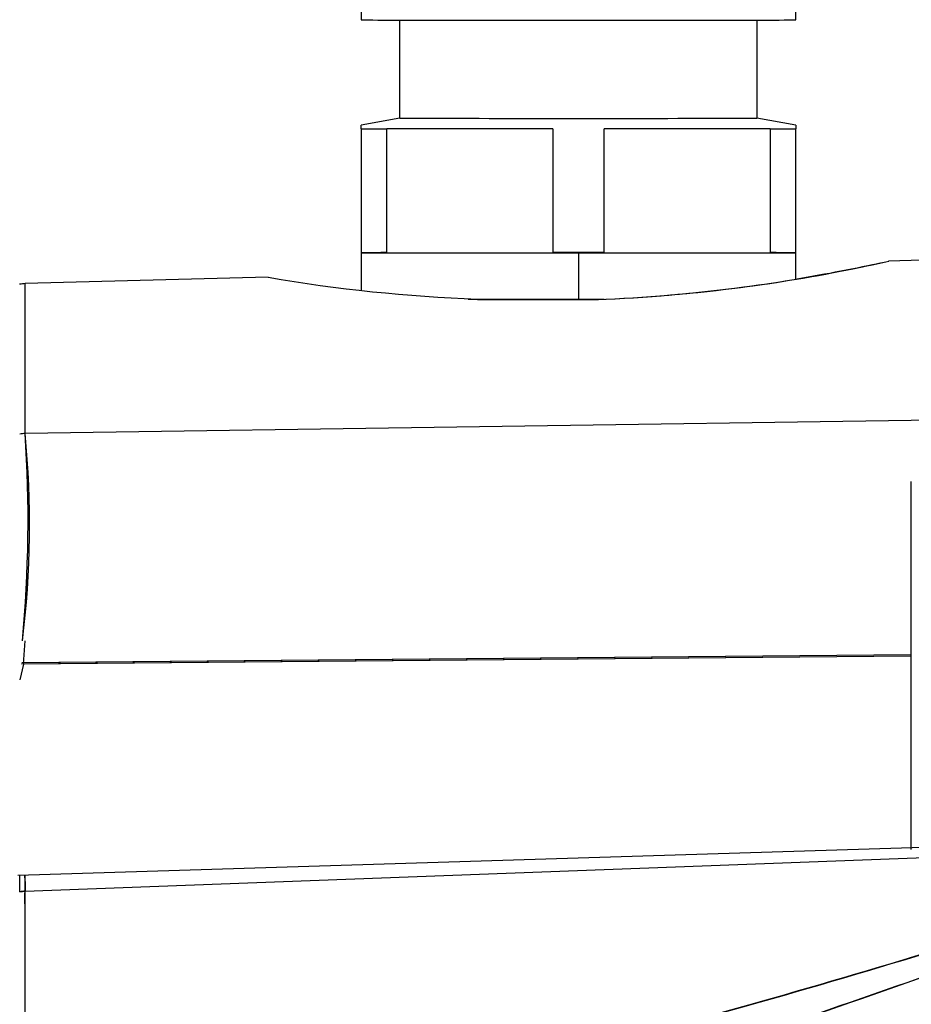
# Model space of a CAD drawing. Units: millimetres. Extents: x 0 to 408, y 0 to 202.
# Drawn here: x 232 to 235, y 136 to 139 of the extents above; entities that cross this region are included whole.
import ezdxf
from ezdxf.enums import TextEntityAlignment as Align
from ezdxf.lldxf.tags import DXFTag

# ---------------------------------------------------------------- set-up
doc = ezdxf.new("R2010")
doc.units = ezdxf.units.MM
doc.layers.add('24883000_TMC60_0', color=7, linetype='Continuous')
doc.layers.add('Predeterminado', color=7, linetype='Continuous')
doc.styles.add('SEACAD_Arial', font='arial.ttf')
tags = doc.linetypes.add('HIDDEN2', pattern=[4.7625, 3.175, -1.5875]).pattern_tags.tags
tags[6:7] = [DXFTag(74, 4), DXFTag(75, 0), DXFTag(340, '0'), DXFTag(46, 0.0), DXFTag(50, 0.0), DXFTag(44, 0.0), DXFTag(45, 0.0)]
tags[4:5] = [DXFTag(74, 4), DXFTag(75, 0), DXFTag(340, '0'), DXFTag(46, 0.0), DXFTag(50, 0.0), DXFTag(44, 0.0), DXFTag(45, 0.0)]
doc.dimstyles.new('SOLE', dxfattribs={"dimtxt": 2.6, "dimasz": 2.08, "dimexe": 1.3, "dimexo": 1.3, "dimgap": 0.65, "dimtad": 1, "dimlfac": 8.333333, "dimdsep": 46, "dimtxsty": 'SEACAD_Arial', "dimblk1": '_SE_FILLED', "dimblk2": '_SE_FILLED', "dimsah": 1, "dimcen": 1.3, "dimadec": 0, "dimazin": 0, "dimtfac": 0.7, "dimtdec": 3, "dimtmove": 0, "dimatfit": 3, "dimfxl": 1, "dimarcsym": 0})

# ---------------------------------------------------------------- blocks, each defined once
blk = doc.blocks.new('SE3')
at = {"layer": '24883000_TMC60_0', "color": 7, "linetype": 'HIDDEN2'}
for p, q in [((233.0784, 140.1572), (233.0784, 139.3772)), ((234.7584, 139.3772), (234.7584, 140.1572)), ((233.2284, 138.9974), (233.2284, 139.3767)), ((233.2284, 138.9974), (233.2284, 139.3767)), ((234.6084, 139.3767), (234.6084, 138.9974)), ((234.6084, 139.3767), (234.6084, 138.9974)), ((233.2284, 138.9974), (233.0784, 138.9709)), ((233.2284, 138.9974), (233.0784, 138.9709)), ((233.0784, 138.9576), (233.0784, 138.9709)), ((233.0784, 138.9568), (233.0784, 138.9709)), ((234.7584, 138.9709), (234.6084, 138.9974)), ((234.7584, 138.9709), (234.6084, 138.9974)), ((234.7584, 138.9709), (234.7584, 138.9576)), ((234.7584, 138.9709), (234.7584, 138.9568)), ((233.0784, 138.9568), (233.0784, 138.4768)), ((233.0784, 138.9568), (233.0784, 138.4768)), ((233.1777, 138.4766), (233.1777, 138.9566)), ((233.8191, 138.9563), (233.1777, 138.9566)), ((233.1777, 138.4766), (233.1777, 138.9566)), ((233.8191, 138.9563), (233.1777, 138.9566)), ((233.8191, 138.9563), (233.8191, 138.4763)), ((233.8191, 138.9563), (233.8191, 138.4763)), ((234.6591, 138.9566), (234.0177, 138.9563)), ((234.6591, 138.9566), (234.0177, 138.9563)), ((234.0177, 138.4763), (234.0177, 138.9563)), ((234.0177, 138.4763), (234.0177, 138.9563)), ((234.6591, 138.9566), (234.6591, 138.4766)), ((234.6591, 138.9566), (234.6591, 138.4766)), ((234.7584, 138.4768), (234.7584, 138.9568)), ((234.7584, 138.4768), (234.7584, 138.9568)), ((233.0784, 138.4772), (233.0784, 138.3317)), ((233.1777, 138.4766), (233.8191, 138.4763)), ((233.9184, 138.4763), (233.9184, 138.478)), ((233.9184, 138.4763), (233.9184, 138.478)), ((233.9184, 138.4763), (233.9184, 138.2963)), ((233.9184, 138.4763), (233.9184, 138.2963)), ((234.0177, 138.4763), (234.6591, 138.4766)), ((234.7584, 138.3757), (234.7584, 138.4772)), ((235.3374, 138.4509), (235.1172, 138.4451)), ((232.7192, 138.3823), (231.7793, 138.3577)), ((231.7793, 137.7785), (231.7793, 138.3577)), ((231.7793, 137.7785), (231.7793, 138.3577)), ((233.5275, 138.2961), (233.9892, 138.296)), ((233.5275, 138.2961), (233.9892, 138.296)), ((235.9584, 137.8402), (231.7793, 137.7785)), ((235.9584, 137.8402), (231.7793, 137.7785)), ((235.2024, 137.5934), (235.2024, 136.1744)), ((235.2024, 137.5934), (235.2024, 136.1702)), ((231.7733, 136.8867), (231.7791, 136.9769)), ((235.2024, 136.9171), (231.7659, 136.8866)), ((231.7666, 136.8929), (235.2024, 136.9236)), ((231.7733, 136.8929), (235.2024, 136.9236)), ((235.2024, 136.9171), (231.7733, 136.8867)), ((231.7733, 136.8866), (231.7584, 136.8259)), ((235.9841, 136.2014), (231.7508, 136.0697)), ((231.7793, 136.0091), (235.9584, 136.1662)), ((231.7793, 136.0091), (235.9584, 136.1662)), ((231.7584, 136.007), (231.7793, 136.0091)), ((231.7793, 135.2819), (231.7793, 136.0091)), ((231.7793, 135.2819), (231.7793, 136.0091))]:
    blk.add_line(p, q, dxfattribs=at)
for centre, radius, start, end in [((233.739, 144.5381), 6.2471, 272.29493, 282.75637), ((233.7384, 144.5425), 6.2515, 272.29862, 282.52981), ((233.7307, 144.7043), 6.4111, 279.26967, 282.33333), ((233.7321, 144.6928), 6.3996, 279.27301, 282.34218), ((231.7824, 138.2378), 0.12, 91.5, 101.5999), ((233.746, 144.3409), 6.0465, 260.21575, 267.92983), ((228.2323, 137.4241), 3.5646, 352.7911, 5.7055), ((226.8173, 137.4427), 4.9734, 354.6249, 3.8717), ((225.6229, 135.9578), 6.1567, 359.38459, 1.0493), ((226.3139, 164.9515), 30.5226, 282.92178, 288.66993), ((226.0414, 165.9302), 31.5371, 283.00733, 288.56979), ((225.5051, 163.0098), 29.0164, 285.66235, 291.50192), ((225.694, 162.4346), 28.4119, 285.60861, 291.57258)]:
    blk.add_arc(centre, radius, start, end, dxfattribs=at)
for centre, major_axis, ratio, start_param, end_param in [((233.9184, 139.3772), (-0.84, 0), 0.001, 0, 3.141593), ((233.9184, 138.9974), (-0.69, 0), 0.001, 0, 3.141593), ((233.9184, 138.9974), (-0.69, 0), 0.001, 0, 3.141593), ((233.9184, 138.9572), (-0.918, 0), 0.001, 0.415207, 0.63199), ((233.9184, 138.9572), (-0.918, 0), 0.001, 0.415207, 0.63199), ((233.9184, 138.9572), (0.918, 0), 0.001, -0.63199, -0.415207), ((233.9184, 138.9572), (0.918, 0), 0.001, -0.63199, -0.415207), ((233.9184, 138.4772), (0.84, 0), 0.001, 2.65041, 3.632776), ((233.9184, 138.4772), (0.84, 0), 0.001, 4.18879, 4.712389), ((233.9184, 138.4772), (0.84, 0), 0.001, 1.570796, 1.689298), ((233.9184, 138.4772), (-0.84, 0), 0.001, 4.593887, 4.712389), ((233.9184, 138.4772), (-0.84, 0), 0.001, 1.570796, 2.094395), ((233.9184, 138.4772), (-0.84, 0), 0.001, 2.65041, 3.632776), ((233.9184, 138.2972), (0.84, 0), 0.001, 4.315767, 4.712389), ((233.9184, 138.2972), (-0.84, 0), 0.001, 1.570796, 1.662635), ((231.7824, 137.67), (-0.12, 0), 0.904428, 4.738569, 4.913747), ((231.7824, 135.9015), (-0.12, 0), 0.897584, 4.738569, 4.913747)]:
    blk.add_ellipse(centre, major_axis=major_axis, ratio=ratio, start_param=start_param, end_param=end_param, dxfattribs=at)
for points, degree, knots in [([(233.4922, 138.2979), (233.5426, 138.2979), (233.597, 138.298), (233.6733, 138.298), (233.7545, 138.298), (233.8356, 138.298), (233.9184, 138.298)], 2, [0.8305901, 0.8305901, 0.8305901, 0.875, 0.875, 0.9375, 0.9375, 1, 1, 1]), ([(233.9184, 138.2963), (233.8357, 138.2963), (233.7545, 138.2964), (233.6735, 138.2964), (233.597, 138.2964), (233.5954, 138.2964), (233.5938, 138.2964)], 2, [0, 0, 0, 0.0625, 0.0625, 0.125, 0.125, 0.126279, 0.126279, 0.126279]), ([(231.7584, 136.007), (231.7584, 136.0107), (231.7584, 136.0181), (231.7584, 136.0279), (231.7584, 136.0368), (231.7584, 136.0445), (231.7584, 136.0512), (231.7584, 136.0568), (231.7584, 136.0613), (231.7584, 136.0647), (231.7584, 136.067), (231.7584, 136.068), (231.7584, 136.0682), (231.7584, 136.0682)], 3, [0, 0, 0, 0, 0.0347084, 0.0693024, 0.1038475, 0.1384086, 0.1730512, 0.2077786, 0.2423468, 0.2767568, 0.3110765, 0.3453699, 0.3652474, 0.3652474, 0.3652474, 0.3652474]), ([(231.7786, 136.0706), (231.7786, 136.0706), (231.7787, 136.0685), (231.7788, 136.0622), (231.7788, 136.0594), (231.7789, 136.0525), (231.7789, 136.0484), (231.7791, 136.0346), (231.7792, 136.023), (231.7793, 136.0091)], 3, [0.6351126, 0.6351126, 0.6351126, 0.6351126, 0.75, 0.75, 0.8125, 0.8125, 0.875, 0.875, 1, 1, 1, 1]), ([(231.7793, 135.8917), (231.7792, 135.9141), (231.7791, 135.9345), (231.7789, 135.9715), (231.7788, 135.988), (231.7787, 136.0025)], 3, [0, 0, 0, 0, 0.125, 0.125, 0.25, 0.25, 0.25, 0.25])]:
    blk.add_open_spline(points, degree=degree, knots=knots, dxfattribs=at)
for points in [[(233.9184, 138.298), (233.9683, 138.298), (234.0177, 138.298)], [(233.9952, 138.2964), (233.957, 138.2963), (233.9184, 138.2963)]]:
    blk.add_open_spline(points, degree=2, dxfattribs=at)
blk = doc.blocks.new('DMBLK156')
at = {"layer": 'Predeterminado', "linetype": 'Continuous'}
for points in [[(155.1618, 93.9885), (155.1618, 94.6819), (153.0818, 94.3352)], [(264.4576, 93.9885), (266.5376, 94.3352), (264.4576, 94.6819)]]:
    blk.add_hatch(color=7, dxfattribs=at).paths.add_polyline_path(points)
at = {"layer": 'Predeterminado', "color": 7, "linetype": 'Continuous'}
for p, q in [((153.0818, 149.5461), (153.0818, 93.0352)), ((266.5376, 128.8137), (266.5376, 93.0352)), ((266.5376, 94.3352), (153.0818, 94.3352))]:
    blk.add_line(p, q, dxfattribs=at)
at = {"layer": 'Predeterminado', "color": 7, "linetype": 'Continuous', "style": 'SEACAD_Arial'}
blk.add_text('945.47', height=2.6, dxfattribs=at).set_placement((204.214, 97.5852), align=Align.TOP_LEFT)
blk = doc.blocks.new('_SE_FILLED')
at = {"color": 0}
blk.add_line((0, 0), (-1, 0), dxfattribs=at)
blk.add_solid([(0, 0), (-1, -0.1665), (-1, 0.1665), (0, 0)], dxfattribs=at)

msp = doc.modelspace()

# ---------------------------------------------------------------- block references
at = {"layer": 'Predeterminado'}
msp.add_blockref('SE3', (0, 0), dxfattribs=at)

# ---------------------------------------------------------------- dimensions: what is measured, and where the dimension line sits
at = {"layer": 'Predeterminado', "color": 7, "linetype": 'Continuous'}
dim = msp.add_linear_dim(base=(153.08179, 94.33519), p1=(266.53761, 130.11369), p2=(153.08179, 150.84608), text='\\A1;<>', dimstyle='SOLE', dxfattribs=at)
dim.commit()
dim.dimension.update_dxf_attribs({"geometry": 'DMBLK156', "text_midpoint": (209.8097, 94.33519), "dimtype": 160})

doc.saveas('drawing.dxf')
